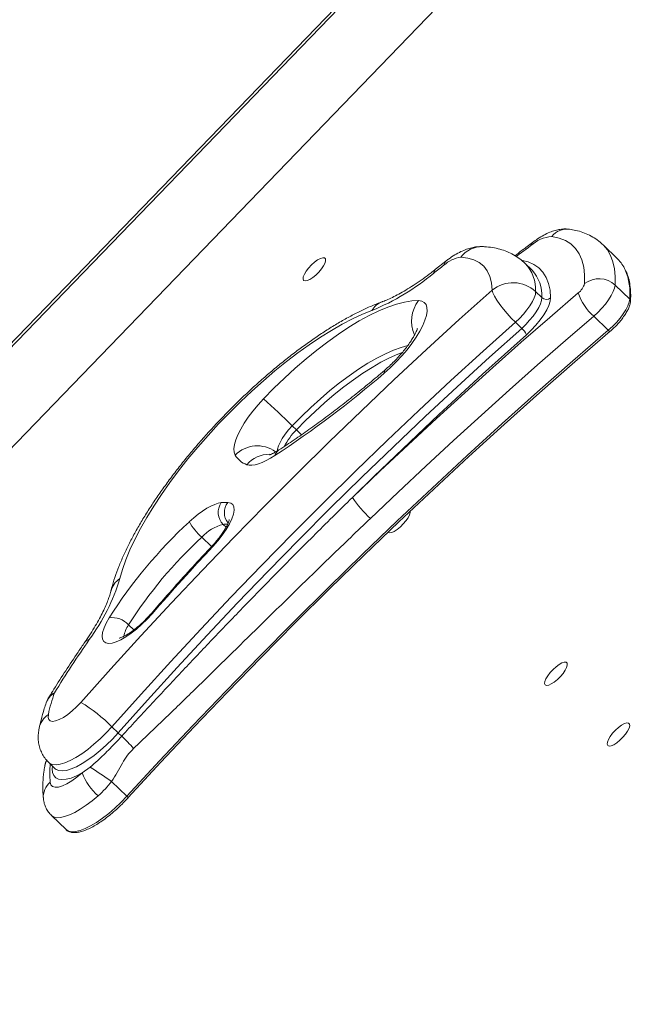
# Model space of a CAD drawing. Units: millimetres. Extents: x 12898 to 23591, y -11615 to -4989.
# Drawn here: x 17391 to 17592, y -7926 to -7607 of the extents above; entities that cross this region are included whole.
import ezdxf

# ---------------------------------------------------------------- set-up
doc = ezdxf.new("R2010")
doc.units = ezdxf.units.MM

msp = doc.modelspace()

# ---------------------------------------------------------------- linework, layer by layer
at = {"color": 7, "linetype": 'Continuous', "lineweight": 15}
for p, q in [((18016.464, -7095.393), (17212.226, -7927.666)), ((17979.231, -7101.208), (17216.763, -7890.255)), ((17976.754, -7102.513), (17217.982, -7887.735)), ((17584.495, -7684.681), (17579.749, -7680.095)), ((17528.788, -7685.385), (17525.393, -7688.049)), ((17556.569, -7688.128), (17554.535, -7686.163)), ((17556.747, -7688.306), (17556.569, -7688.128)), ((17583.659, -7693.171), (17588.405, -7697.757)), ((17557.897, -7695.256), (17559.931, -7697.221)), ((17576.715, -7703.234), (17581.461, -7707.82)), ((17551.332, -7705.225), (17553.366, -7707.191)), ((17582.057, -7708.171), (17582.071, -7708.16)), ((17480.295, -7740.096), (17478.939, -7738.786)), ((17420.415, -7836.404), (17422.449, -7838.369)), ((17399.98, -7848.036), (17402.014, -7850.001)), ((17410.803, -7851.389), (17413.408, -7849.483)), ((17420.358, -7854.12), (17425.301, -7858.897)), ((17400.818, -7865.168), (17405.564, -7869.755))]:
    msp.add_line(p, q, dxfattribs=at)
at = {"color": 8, "linetype": 'Continuous', "lineweight": 15}
for p, q in [((17457.471, -7771.689), (17456.504, -7770.755)), ((17452.756, -7777.956), (17449.599, -7774.905)), ((17427.559, -7804.989), (17425.854, -7803.342))]:
    msp.add_line(p, q, dxfattribs=at)
at = {"color": 7, "linetype": 'Continuous', "lineweight": 15, "flags": 128}
for points in [[(17573.771, -7692.69), (17573.791, -7689.866), (17573.504, -7687.301), (17572.91, -7685.005), (17572.013, -7682.99), (17570.817, -7681.265), (17569.327, -7679.837), (17567.55, -7678.713), (17565.494, -7677.898), (17563.169, -7677.397)], [(17482.64, -7691.628), (17483.091, -7691.808), (17483.767, -7691.708), (17484.617, -7691.336), (17485.578, -7690.718), (17486.579, -7689.902), (17487.545, -7688.947), (17488.406, -7687.924), (17489.096, -7686.909), (17489.566, -7685.978), (17489.78, -7685.199), (17489.721, -7684.63), (17489.396, -7684.314), (17488.827, -7684.274), (17488.057, -7684.512), (17487.143, -7685.011), (17486.153, -7685.735), (17485.16, -7686.629), (17484.238, -7687.627), (17483.455, -7688.656), (17482.869, -7689.638), (17482.525, -7690.501), (17482.446, -7691.181), (17482.64, -7691.628)], [(17543.767, -7694.81), (17543.552, -7692.446), (17543.024, -7690.356), (17542.187, -7688.552), (17541.046, -7687.044), (17539.607, -7685.842), (17537.878, -7684.952), (17535.87, -7684.38), (17533.594, -7684.129)], [(17410.367, -7828.477), (17420.056, -7817.647), (17429.867, -7806.879), (17439.794, -7796.182), (17449.829, -7785.564), (17459.965, -7775.032), (17470.194, -7764.595), (17480.509, -7754.259), (17490.902, -7744.033), (17501.365, -7733.924), (17511.891, -7723.94), (17522.472, -7714.089), (17533.1, -7704.376), (17543.767, -7694.81)], [(17551.332, -7705.225), (17549.994, -7703.873), (17548.677, -7702.424), (17547.433, -7700.934), (17546.308, -7699.461), (17545.346, -7698.061), (17544.583, -7696.787), (17544.05, -7695.69), (17543.767, -7694.81)], [(17583.659, -7693.171), (17583.482, -7694.145), (17583.062, -7695.286), (17582.412, -7696.555), (17581.554, -7697.908), (17580.518, -7699.3), (17579.338, -7700.682), (17578.056, -7702.008), (17576.715, -7703.234)], [(17469.628, -7730.058), (17472.983, -7726.634), (17476.415, -7723.317), (17479.9, -7720.129), (17483.416, -7717.09), (17486.94, -7714.22), (17490.449, -7711.538), (17493.92, -7709.062), (17497.33, -7706.807), (17500.657, -7704.789), (17503.88, -7703.02), (17506.976, -7701.513), (17509.927, -7700.277), (17512.712, -7699.32), (17515.314, -7698.648), (17517.714, -7698.266), (17519.899, -7698.176)], [(17498.448, -7762.044), (17507.503, -7753.439), (17516.594, -7744.917), (17525.717, -7736.48), (17534.869, -7728.134), (17544.045, -7719.88), (17553.243, -7711.722), (17562.459, -7703.664), (17571.688, -7695.709)], [(17519.899, -7698.176), (17520.948, -7698.344), (17521.764, -7698.78), (17522.332, -7699.477), (17522.644, -7700.421), (17522.692, -7701.598), (17522.476, -7702.984), (17521.999, -7704.555), (17521.272, -7706.283), (17520.305, -7708.137), (17519.118, -7710.084), (17517.731, -7712.088), (17516.169, -7714.114), (17514.46, -7716.125), (17512.635, -7718.084), (17510.727, -7719.957), (17508.77, -7721.711)], [(17557.897, -7695.256), (17557.791, -7696.177), (17557.438, -7697.274), (17556.851, -7698.511), (17556.05, -7699.845), (17555.061, -7701.23), (17553.918, -7702.62), (17552.661, -7703.967), (17551.332, -7705.225)], [(17553.366, -7707.191), (17554.695, -7705.933), (17555.952, -7704.586), (17557.095, -7703.196), (17558.084, -7701.81), (17558.885, -7700.477), (17559.472, -7699.24), (17559.825, -7698.142), (17559.931, -7697.221)], [(17562.757, -7697.31), (17562.63, -7698.416), (17562.207, -7699.733), (17561.502, -7701.217), (17560.54, -7702.817), (17559.353, -7704.48), (17557.982, -7706.147), (17556.474, -7707.764), (17554.878, -7709.274)], [(17581.461, -7707.82), (17582.802, -7706.595), (17584.084, -7705.268), (17585.264, -7703.886), (17586.3, -7702.494), (17587.157, -7701.141), (17587.808, -7699.872), (17588.228, -7698.731), (17588.405, -7697.757)], [(17504.762, -7701.41), (17501.678, -7702.642), (17498.45, -7704.132), (17495.095, -7705.874), (17491.629, -7707.858), (17488.072, -7710.073), (17484.441, -7712.51), (17480.756, -7715.153), (17477.034, -7717.991), (17473.297, -7721.008), (17469.563, -7724.189), (17465.852, -7727.516), (17462.183, -7730.974), (17458.575, -7734.543), (17455.046, -7738.205), (17451.616, -7741.941), (17448.302, -7745.732), (17445.121, -7749.558), (17442.089, -7753.4), (17439.224, -7757.236), (17436.538, -7761.048), (17434.047, -7764.815), (17431.763, -7768.518), (17429.698, -7772.138), (17427.863, -7775.656), (17426.267, -7779.053), (17424.919, -7782.312), (17423.826, -7785.416), (17422.993, -7788.348)], [(17576.715, -7703.234), (17567.589, -7711.1), (17558.476, -7719.068), (17549.381, -7727.135), (17540.306, -7735.297), (17531.257, -7743.55), (17522.236, -7751.892), (17513.246, -7760.32), (17504.293, -7768.829)], [(17551.332, -7705.225), (17540.863, -7714.613), (17530.433, -7724.145), (17520.05, -7733.813), (17509.72, -7743.611), (17499.451, -7753.532), (17489.251, -7763.567), (17479.129, -7773.711), (17469.09, -7783.954), (17459.143, -7794.29), (17449.294, -7804.71), (17439.552, -7815.208), (17429.923, -7825.775), (17420.415, -7836.404)], [(17422.449, -7838.369), (17431.957, -7827.741), (17441.586, -7817.174), (17451.328, -7806.676), (17461.177, -7796.255), (17471.124, -7785.919), (17481.163, -7775.676), (17491.285, -7765.533), (17501.485, -7755.497), (17511.753, -7745.577), (17522.083, -7735.779), (17532.467, -7726.11), (17542.897, -7716.579), (17553.366, -7707.191)], [(17425.301, -7858.897), (17435.93, -7847.419), (17446.668, -7836.019), (17457.508, -7824.704), (17468.443, -7813.48), (17479.466, -7802.355), (17490.57, -7791.335), (17501.748, -7780.429), (17512.993, -7769.642), (17524.298, -7758.982), (17535.655, -7748.456), (17547.057, -7738.07), (17558.497, -7727.831), (17569.967, -7717.746), (17581.461, -7707.82)], [(17582.098, -7708.055), (17570.586, -7717.997), (17559.097, -7728.099), (17547.639, -7738.354), (17536.219, -7748.757), (17524.843, -7759.3), (17513.521, -7769.977), (17502.258, -7780.781), (17491.062, -7791.705), (17479.94, -7802.742), (17468.899, -7813.886), (17457.946, -7825.128), (17447.089, -7836.462), (17436.333, -7847.88), (17425.687, -7859.376)], [(17554.878, -7709.274), (17547.749, -7715.648), (17540.636, -7722.09), (17533.543, -7728.598), (17526.471, -7735.17), (17519.423, -7741.802), (17512.402, -7748.494), (17505.409, -7755.242), (17498.448, -7762.044)], [(17460.406, -7748.296), (17460.072, -7747.387), (17459.995, -7746.251), (17460.175, -7744.907), (17460.61, -7743.378), (17461.292, -7741.693), (17462.209, -7739.88), (17463.344, -7737.971), (17464.679, -7735.999), (17466.189, -7734), (17467.849, -7732.008), (17469.628, -7730.058)], [(17473.314, -7748.462), (17471.886, -7749.342), (17470.514, -7750.088), (17469.212, -7750.692), (17467.995, -7751.146), (17466.874, -7751.447), (17465.863, -7751.591), (17464.97, -7751.577), (17464.206, -7751.405)], [(17445.557, -7769.933), (17446.987, -7768.658), (17448.425, -7767.491), (17449.848, -7766.452), (17451.232, -7765.559), (17452.552, -7764.828), (17453.786, -7764.269), (17454.913, -7763.894), (17455.915, -7763.708)], [(17458.06, -7763.642), (17458.989, -7763.84), (17459.65, -7764.339), (17460.025, -7765.127), (17460.104, -7766.181), (17459.883, -7767.473), (17459.371, -7768.969), (17458.579, -7770.627), (17457.531, -7772.403), (17456.253, -7774.249), (17454.781, -7776.114), (17453.155, -7777.948)], [(17510.064, -7773.314), (17510.515, -7773.494), (17511.191, -7773.394), (17512.041, -7773.022), (17513.002, -7772.405), (17514.003, -7771.588), (17514.969, -7770.633), (17515.83, -7769.61), (17516.521, -7768.596), (17516.99, -7767.664), (17517.204, -7766.886), (17517.197, -7766.49)], [(17453.155, -7777.948), (17450.644, -7780.64), (17448.149, -7783.342), (17445.669, -7786.053), (17443.205, -7788.773), (17440.757, -7791.502), (17438.327, -7794.238), (17435.914, -7796.982), (17433.519, -7799.732)], [(17433.519, -7799.732), (17431.905, -7801.495), (17430.2, -7803.171), (17428.445, -7804.715), (17426.687, -7806.088), (17424.969, -7807.256), (17423.337, -7808.189), (17421.831, -7808.862), (17420.49, -7809.259), (17419.348, -7809.369), (17418.435, -7809.19), (17417.774, -7808.726), (17417.381, -7807.989), (17417.267, -7806.997), (17417.435, -7805.777), (17417.88, -7804.359), (17418.591, -7802.78), (17419.55, -7801.08)], [(17561.002, -7822.806), (17561.453, -7822.986), (17562.129, -7822.886), (17562.979, -7822.513), (17563.94, -7821.896), (17564.941, -7821.08), (17565.907, -7820.125), (17566.768, -7819.102), (17567.458, -7818.087), (17567.928, -7817.156), (17568.141, -7816.377), (17568.083, -7815.808), (17567.758, -7815.492), (17567.189, -7815.451), (17566.419, -7815.69), (17565.505, -7816.189), (17564.515, -7816.913), (17563.522, -7817.807), (17562.6, -7818.805), (17561.817, -7819.834), (17561.231, -7820.816), (17560.887, -7821.679), (17560.808, -7822.359), (17561.002, -7822.806)], [(17399.833, -7832.386), (17399.756, -7833.347), (17399.967, -7834.063), (17400.458, -7834.505), (17401.21, -7834.657), (17402.194, -7834.512), (17403.37, -7834.075), (17404.693, -7833.365), (17406.11, -7832.408), (17407.566, -7831.243), (17409.004, -7829.916), (17410.367, -7828.477)], [(17581.276, -7842.504), (17581.728, -7842.684), (17582.403, -7842.584), (17583.253, -7842.212), (17584.214, -7841.595), (17585.215, -7840.778), (17586.182, -7839.823), (17587.042, -7838.8), (17587.733, -7837.786), (17588.202, -7836.855), (17588.416, -7836.076), (17588.358, -7835.507), (17588.032, -7835.191), (17587.463, -7835.15), (17586.693, -7835.389), (17585.779, -7835.888), (17584.789, -7836.612), (17583.796, -7837.506), (17582.874, -7838.504), (17582.091, -7839.532), (17581.506, -7840.514), (17581.161, -7841.378), (17581.083, -7842.058), (17581.276, -7842.504)], [(17400.431, -7854.392), (17400.682, -7855.221), (17401.224, -7855.765), (17402.042, -7856.009), (17403.11, -7855.944), (17404.393, -7855.572), (17405.852, -7854.906), (17407.44, -7853.965), (17409.108, -7852.78), (17410.803, -7851.389)]]:
    msp.add_lwpolyline(points, dxfattribs=at)
at = {"color": 8, "linetype": 'Continuous', "lineweight": 15, "flags": 128}
for points in [[(17556.306, -7680.37), (17555.557, -7680.929), (17554.809, -7681.49), (17554.06, -7682.053), (17553.31, -7682.619), (17552.56, -7683.186), (17551.81, -7683.756), (17551.621, -7683.901)], [(17556.869, -7679.343), (17556.521, -7679.742), (17556.306, -7680.37)], [(17579.759, -7680.105), (17579.875, -7680.219), (17581.163, -7681.761), (17582.192, -7683.56), (17582.958, -7685.609), (17583.459, -7687.899), (17583.693, -7690.423), (17583.659, -7693.171)], [(17528.789, -7685.384), (17528.381, -7685.886), (17528.148, -7686.727)], [(17553.647, -7685.199), (17555.42, -7685.67), (17557.288, -7686.499), (17558.892, -7687.616), (17560.226, -7689.017), (17561.284, -7690.695), (17562.061, -7692.643), (17562.552, -7694.851), (17562.757, -7697.31)], [(17525.394, -7688.049), (17525.021, -7688.522), (17524.821, -7689.338)], [(17516.382, -7712.794), (17514.305, -7713.373), (17511.799, -7714.28), (17509.143, -7715.449), (17506.354, -7716.872), (17503.454, -7718.537), (17500.464, -7720.433), (17497.407, -7722.545), (17494.306, -7724.858), (17491.183, -7727.355), (17488.061, -7730.016), (17484.965, -7732.822), (17481.917, -7735.753), (17478.939, -7738.786)], [(17480.295, -7740.096), (17483.273, -7737.063), (17486.321, -7734.133), (17489.417, -7731.326), (17492.539, -7728.665), (17495.662, -7726.169), (17498.763, -7723.856), (17501.82, -7721.743), (17504.81, -7719.847), (17507.71, -7718.182), (17510.498, -7716.759), (17513.155, -7715.59), (17514.612, -7715.037)], [(17508.77, -7721.711), (17508.826, -7721.015), (17509.056, -7720.658)], [(17478.939, -7738.786), (17477.731, -7740.133), (17476.646, -7741.507), (17475.721, -7742.864), (17474.986, -7744.157), (17474.466, -7745.345), (17474.178, -7746.387), (17474.12, -7746.976)], [(17480.295, -7740.096), (17481.667, -7741.416), (17481.944, -7741.681)], [(17453.155, -7777.948), (17452.956, -7777.817), (17452.897, -7777.805)], [(17433.13, -7799.734), (17433.244, -7799.685), (17433.519, -7799.732)], [(17413.11, -7808.111), (17412.217, -7808.458), (17411.658, -7808.985)], [(17420.415, -7836.404), (17418.563, -7838.4), (17416.623, -7840.308), (17414.632, -7842.092), (17412.627, -7843.719), (17410.645, -7845.159), (17408.724, -7846.385), (17406.898, -7847.374), (17405.202, -7848.107), (17403.668, -7848.572), (17402.323, -7848.76), (17401.194, -7848.666), (17400.301, -7848.293), (17399.979, -7848.035)], [(17402.045, -7850.03), (17402.335, -7850.258), (17403.228, -7850.631), (17404.357, -7850.725), (17405.702, -7850.538), (17407.236, -7850.073), (17408.932, -7849.339), (17410.758, -7848.35), (17412.679, -7847.125), (17414.661, -7845.685), (17416.666, -7844.058), (17418.657, -7842.273), (17420.597, -7840.366), (17422.449, -7838.369)], [(17410.803, -7851.389), (17408.919, -7852.337), (17407.179, -7853.02), (17405.613, -7853.427), (17404.246, -7853.55), (17403.104, -7853.387), (17402.204, -7852.942), (17401.564, -7852.221), (17401.194, -7851.237), (17401.1, -7850.008), (17401.173, -7849.189)], [(17415.997, -7858.768), (17414.041, -7860.402), (17412.096, -7861.865), (17410.198, -7863.131), (17408.38, -7864.179), (17406.674, -7864.99), (17405.11, -7865.548), (17403.717, -7865.846), (17402.519, -7865.876), (17401.537, -7865.639), (17400.817, -7865.167)], [(17405.564, -7869.755), (17405.571, -7869.762), (17406.36, -7870.257), (17407.395, -7870.473), (17408.656, -7870.405), (17410.12, -7870.055), (17411.759, -7869.429), (17413.543, -7868.54), (17415.439, -7867.403), (17417.409, -7866.041), (17419.418, -7864.478), (17421.428, -7862.744), (17423.402, -7860.872), (17425.301, -7858.897)]]:
    msp.add_lwpolyline(points, dxfattribs=at)
at = {"color": 8, "linetype": 'Continuous', "lineweight": 15}
for centre, radius, start, end in [((17568.098, -7681.268), 6.267, 82.758, 141.8519), ((17540.544, -7689.421), 8.736, 88.48159, 142.71043), ((17545.193, -7694.787), 12.712, 357.88764, 42.83579), ((17547.388, -7696.674), 12.555, 357.50208, 41.79919), ((17568.447, -7695.879), 20.046, 354.62614, 22.45164), ((17528.51, -7704.789), 10.857, 142.47815, 204.25712), ((17587.841, -7698.363), 0.828, 357.34622, 47.12711), ((17510.429, -7704.694), 6.55, 110.91816, 149.90606), ((17582.103, -7707.385), 0.776, 214.1144, 267.59431), ((17496.591, -7756.223), 22.927, 135.29684, 152.18647), ((17467.597, -7755.43), 10.129, 54.06029, 135.23091), ((17471.503, -7757.617), 9.583, 89.11696, 139.59231), ((17476.452, -7749.34), 3.259, 123.88119, 164.36528), ((17462.297, -7766.949), 5.375, 142.03423, 218.83379), ((17457.955, -7785.521), 14.838, 89.87551, 95.61086), ((17426.999, -7794.282), 7.159, 124.02225, 165.48813), ((17432.873, -7808.349), 8.622, 144.49523, 171.63429), ((17405.109, -7830.781), 6.332, 121.33967, 160.04204), ((17402.674, -7828.316), 3.066, 106.24864, 147.43308), ((17404.096, -7838.49), 7.445, 124.93249, 167.85523), ((17403.739, -7850.05), 5.167, 148.3071, 170.72125), ((17430.298, -7851.534), 30.003, 174.17515, 185.46619), ((17404.375, -7859.156), 6.184, 129.61937, 185.14589), ((17423.926, -7860.567), 2.163, 32.73804, 50.53615)]:
    msp.add_arc(centre, radius, start, end, dxfattribs=at)
at = {"color": 7, "linetype": 'Continuous', "lineweight": 15}
for centre, radius, start, end in [((17564.028, -7688.787), 11.423, 94.31422, 132.53567), ((17535.034, -7694.156), 10.13, 98.17296, 132.82792), ((17576.346, -7693.02), 11.66, 24.29089, 45.66027), ((17827.847, -8072.017), 488.127, 127.87766, 128.37407), ((17475.517, -7630.118), 77.057, 292.30424, 309.77945), ((17578.431, -7698.774), 7.664, 46.98757, 127.44745), ((17550.575, -7703.182), 10.79, 47.26913, 129.12016), ((17568.247, -7691.106), 5.747, 306.783, 344.00129), ((17561.395, -7695.636), 2.158, 227.26943, 309.12071), ((17587.88, -7690.334), 17.061, 198.36452, 229.12367), ((17549.503, -7711.587), 5.852, 23.28328, 48.69929), ((17283.584, -7460.116), 345.167, 303.34462, 310.72251), ((17254.443, -7968.952), 321.52, 45.71449, 47.98892), ((17466.479, -7744.749), 7.033, 210.28767, 251.14896), ((17529.87, -7740.887), 37.88, 213.95449, 227.53018), ((17460.378, -7766.883), 5.477, 144.57731, 224.98497), ((17457.466, -7779.219), 15.588, 87.81956, 95.71375), ((17551.736, -7885.023), 156.587, 132.69393, 147.58288), ((17463.534, -7759.446), 20.812, 210.25841, 227.96712), ((17460.234, -7784.78), 14.513, 104.89318, 137.12062), ((17545.948, -7879.487), 142.199, 132.65354, 147.62332), ((17361.002, -7769.699), 64.736, 323.60382, 343.25673), ((17420.552, -7808.202), 7.192, 42.50955, 98.00937), ((17751.813, -8042.049), 411.639, 145.36767, 148.23919), ((17453.811, -7843.859), 55.183, 160.42704, 167.9998), ((17408.596, -7831.924), 10, 148.28253, 160.70729), ((17385.046, -7870.907), 49.411, 44.2898, 59.17228), ((17433.327, -7827.103), 15.66, 226.00563, 231.7997), ((17362.016, -7902.058), 87.879, 41.84966, 45.47108), ((17428.498, -7844.452), 19.006, 201.40486, 228.87273), ((17268.206, -8074.644), 267.92, 55.3961, 57.18274)]:
    msp.add_arc(centre, radius, start, end, dxfattribs=at)
for points, knots in [([(17568.887, -7675.051), (17568.379, -7675.004), (17567.349, -7674.909), (17565.797, -7675.061), (17564.173, -7675.419), (17562.413, -7676.041), (17560.524, -7676.95), (17558.651, -7678.062), (17557.427, -7678.942), (17556.869, -7679.343)], [0, 0, 0, 0, 0.1165167, 0.2362264, 0.3676864, 0.5166644, 0.6844559, 0.8560601, 1, 1, 1, 1]), ([(17579.741, -7680.134), (17579.578, -7679.963), (17578.881, -7679.229), (17577.427, -7678.167), (17575.415, -7676.972), (17573.219, -7676.049), (17571.035, -7675.405), (17569.555, -7675.161), (17568.887, -7675.051)], [0, 0, 0, 0, 0.0580684, 0.2493903, 0.4408587, 0.6352694, 0.8354046, 1, 1, 1, 1]), ([(17540.75, -7680.687), (17540.106, -7680.692), (17538.892, -7680.702), (17537.13, -7681.029), (17535.399, -7681.543), (17533.559, -7682.321), (17531.623, -7683.38), (17530.013, -7684.451), (17529.07, -7685.17), (17528.788, -7685.385)], [0, 0, 0, 0, 0.14484051, 0.27325118, 0.41294249, 0.56818656, 0.74279956, 0.92308359, 1, 1, 1, 1]), ([(17554.493, -7686.131), (17553.919, -7685.615), (17552.752, -7684.567), (17550.752, -7683.298), (17548.598, -7682.257), (17546.302, -7681.477), (17543.847, -7680.944), (17541.978, -7680.741), (17540.921, -7680.695), (17540.75, -7680.687)], [0, 0, 0, 0, 0.150117, 0.3052783, 0.4616213, 0.621514, 0.7873726, 0.9655415, 1, 1, 1, 1]), ([(17556.869, -7679.343), (17555.742, -7680.187), (17553.85, -7681.601), (17551.954, -7683.05), (17551.189, -7683.634)], [0, 0, 0, 0, 0.5961473, 1, 1, 1, 1]), ([(17525.393, -7688.049), (17524.924, -7688.417), (17523.57, -7689.479), (17521.362, -7691.111), (17518.814, -7692.873), (17516.369, -7694.436), (17514.056, -7695.791), (17511.903, -7696.931), (17509.989, -7697.828), (17508.766, -7698.327), (17508.185, -7698.541), (17508.106, -7698.57)], [0, 0, 0, 0, 0.0719104, 0.2076071, 0.3424124, 0.4759757, 0.6079949, 0.7381188, 0.8659508, 0.9819427, 1, 1, 1, 1]), ([(17588.668, -7698.402), (17588.69, -7697.929), (17588.752, -7696.551), (17588.674, -7694.406), (17588.339, -7692.046), (17587.84, -7690.067), (17587.344, -7688.969), (17587.138, -7688.513)], [0, 0, 0, 0, 0.1241339, 0.3610607, 0.597536, 0.8327978, 1, 1, 1, 1]), ([(17582.071, -7708.16), (17582.295, -7707.964), (17582.946, -7707.394), (17584, -7706.36), (17585.171, -7705.064), (17586.226, -7703.732), (17587.13, -7702.404), (17587.859, -7701.114), (17588.382, -7699.887), (17588.617, -7699.001), (17588.658, -7698.52), (17588.668, -7698.402)], [0, 0, 0, 0, 0.0658599, 0.1912948, 0.3167416, 0.4423531, 0.5684675, 0.6956219, 0.8246687, 0.9570598, 1, 1, 1, 1]), ([(17508.106, -7698.57), (17507.523, -7698.789), (17505.79, -7699.441), (17502.858, -7700.709), (17499.295, -7702.443), (17495.693, -7704.391), (17492.062, -7706.535), (17488.404, -7708.865), (17484.729, -7711.372), (17481.043, -7714.045), (17477.356, -7716.874), (17473.679, -7719.849), (17470.023, -7722.958), (17466.4, -7726.19), (17462.822, -7729.533), (17459.301, -7732.974), (17455.849, -7736.5), (17452.481, -7740.1), (17449.207, -7743.759), (17446.04, -7747.464), (17442.993, -7751.202), (17440.075, -7754.96), (17437.299, -7758.726), (17434.675, -7762.488), (17432.213, -7766.236), (17429.921, -7769.958), (17427.81, -7773.647), (17425.888, -7777.296), (17424.165, -7780.9), (17422.65, -7784.458), (17421.358, -7787.968), (17420.538, -7790.638), (17420.157, -7792.139), (17420.064, -7792.505)], [0, 0, 0, 0, 0.0177683, 0.0528292, 0.0875219, 0.1218361, 0.1558174, 0.1895192, 0.222992, 0.2562794, 0.289418, 0.3224386, 0.3553667, 0.3882247, 0.4210315, 0.4538044, 0.4865592, 0.519311, 0.5520713, 0.5848535, 0.6176734, 0.6505483, 0.6834972, 0.7165415, 0.7497072, 0.7830238, 0.8165283, 0.8502642, 0.8842838, 0.9186475, 0.9534199, 0.9886531, 1, 1, 1, 1]), ([(17519.518, -7707.263), (17519.519, -7707.257), (17519.526, -7707.214), (17519.484, -7707.407), (17519.332, -7707.837), (17519.029, -7708.545), (17518.555, -7709.477), (17517.889, -7710.619), (17517.029, -7711.931), (17515.984, -7713.369), (17514.773, -7714.886), (17513.426, -7716.433), (17511.978, -7717.957), (17510.505, -7719.389), (17509.525, -7720.247), (17509.055, -7720.659)], [0, 0, 0, 0, 0.0105499, 0.073798, 0.1402267, 0.2111687, 0.2871302, 0.367943, 0.4529937, 0.5414549, 0.6324653, 0.7252144, 0.8189705, 0.9130711, 1, 1, 1, 1]), ([(17509.055, -7720.659), (17508.187, -7721.397), (17505.67, -7723.535), (17501.503, -7726.97), (17496.565, -7730.906), (17491.652, -7734.683), (17486.775, -7738.294), (17481.946, -7741.728), (17477.904, -7744.49), (17475.485, -7746.077), (17474.637, -7746.633)], [0, 0, 0, 0, 0.07469541, 0.21658573, 0.35837206, 0.50001552, 0.6414918, 0.7827746, 0.92383344, 1, 1, 1, 1]), ([(17474.637, -7746.633), (17474.416, -7746.774), (17473.806, -7747.163), (17472.973, -7747.629), (17472.229, -7747.984), (17471.78, -7748.162), (17471.573, -7748.217), (17471.614, -7748.209), (17471.621, -7748.208)], [0, 0, 0, 0, 0.1365796, 0.3766546, 0.5818012, 0.7745957, 0.9574639, 1, 1, 1, 1]), ([(17423.642, -7839.41), (17426.745, -7836.055), (17432.951, -7829.344), (17442.353, -7819.294), (17451.836, -7809.279), (17462.204, -7798.47), (17473.477, -7786.908), (17485.818, -7774.463), (17494.187, -7766.235), (17498.448, -7762.044)], [0, 0, 0, 0, 0.127861, 0.2557225, 0.3839167, 0.5121109, 0.6726011, 0.8332539, 1, 1, 1, 1]), ([(17504.293, -7768.829), (17500.035, -7772.918), (17491.67, -7780.952), (17479.236, -7793.056), (17464.511, -7807.474), (17450.593, -7821.136), (17437.448, -7833.948), (17430.8, -7840.268), (17427.476, -7843.428)], [0, 0, 0, 0, 0.1659771, 0.3261075, 0.4863671, 0.7428527, 0.8714287, 1, 1, 1, 1]), ([(17458.503, -7769.165), (17458.503, -7769.162), (17458.502, -7769.115), (17458.491, -7769.298), (17458.378, -7769.711), (17458.123, -7770.408), (17457.691, -7771.324), (17457.065, -7772.442), (17456.242, -7773.713), (17455.235, -7775.088), (17454.112, -7776.475), (17453.29, -7777.374), (17452.897, -7777.805)], [0, 0, 0, 0, 0.006552, 0.0951907, 0.188269, 0.288489, 0.3963916, 0.5111875, 0.6314924, 0.7558412, 0.8829339, 1, 1, 1, 1]), ([(17452.897, -7777.805), (17451.818, -7778.961), (17448.688, -7782.312), (17443.578, -7787.906), (17438.068, -7794.065), (17434.622, -7798.021), (17433.13, -7799.733)], [0, 0, 0, 0, 0.16003446, 0.46404288, 0.7680712, 1, 1, 1, 1]), ([(17420.064, -7792.505), (17419.996, -7792.767), (17419.813, -7793.473), (17419.375, -7794.823), (17418.692, -7796.591), (17417.808, -7798.576), (17416.718, -7800.751), (17415.423, -7803.093), (17413.926, -7805.574), (17412.634, -7807.561), (17411.845, -7808.712), (17411.658, -7808.985)], [0, 0, 0, 0, 0.0699927, 0.18854822, 0.3099425, 0.43467841, 0.56231663, 0.69241458, 0.82454968, 0.95834863, 1, 1, 1, 1]), ([(17433.13, -7799.733), (17432.909, -7799.985), (17432.265, -7800.716), (17431.126, -7801.9), (17429.726, -7803.226), (17428.317, -7804.43), (17426.951, -7805.474), (17425.681, -7806.329), (17424.567, -7806.971), (17423.695, -7807.378), (17423.118, -7807.585), (17422.819, -7807.648), (17422.831, -7807.646), (17422.836, -7807.645)], [0, 0, 0, 0, 0.0571095, 0.1664043, 0.2758582, 0.3847299, 0.4923096, 0.5977868, 0.700174, 0.798337, 0.8806488, 0.9575747, 1, 1, 1, 1]), ([(17411.658, -7808.985), (17410.929, -7810.047), (17408.813, -7813.133), (17405.439, -7818.215), (17402.342, -7823.041), (17400.599, -7825.846), (17400.089, -7826.667)], [0, 0, 0, 0, 0.1786129, 0.5187819, 0.8592251, 1, 1, 1, 1]), ([(17399.157, -7828.62), (17398.941, -7829.255), (17398.296, -7831.146), (17397.487, -7833.919), (17397.02, -7836.013), (17396.82, -7836.913)], [0, 0, 0, 0, 0.2238179, 0.6667304, 1, 1, 1, 1]), ([(17396.82, -7836.913), (17396.727, -7837.448), (17396.533, -7838.556), (17396.501, -7840.292), (17396.709, -7842.059), (17397.178, -7843.772), (17397.91, -7845.387), (17398.832, -7846.84), (17399.621, -7847.636), (17399.992, -7848.011)], [0, 0, 0, 0, 0.14125647, 0.29282422, 0.43991486, 0.584881, 0.72882783, 0.87235267, 1, 1, 1, 1]), ([(17413.408, -7849.483), (17414.223, -7848.779), (17415.864, -7847.361), (17418.837, -7844.485), (17421.466, -7841.774), (17423.203, -7839.888), (17423.642, -7839.41)], [0, 0, 0, 0, 0.2365847, 0.4762508, 0.8673847, 1, 1, 1, 1]), ([(17427.476, -7843.428), (17426.79, -7844.148), (17425.398, -7845.609), (17423.736, -7848.312), (17422.175, -7851.218), (17420.964, -7853.152), (17420.358, -7854.12)], [0, 0, 0, 0, 0.2313325, 0.4690418, 0.7344967, 1, 1, 1, 1]), ([(17399.246, -7847.205), (17399.178, -7847.349), (17398.879, -7847.979), (17398.744, -7848.676), (17398.64, -7849.214)], [0, 0, 0, 0, 0.2275566, 1, 1, 1, 1]), ([(17398.64, -7849.214), (17398.549, -7849.817), (17398.279, -7851.599), (17398.04, -7854.46), (17398.012, -7857.342), (17398.159, -7859.056), (17398.215, -7859.708)], [0, 0, 0, 0, 0.1641861, 0.4846345, 0.8036897, 1, 1, 1, 1]), ([(17420.358, -7854.12), (17419.693, -7854.946), (17418.345, -7856.622), (17416.787, -7858.046), (17415.997, -7858.768)], [0, 0, 0, 0, 0.4928164, 1, 1, 1, 1]), ([(17398.215, -7859.708), (17398.296, -7860.244), (17398.452, -7861.274), (17399.03, -7862.755), (17399.792, -7864.081), (17400.493, -7864.803), (17400.832, -7865.152)], [0, 0, 0, 0, 0.2714038, 0.5220628, 0.7691269, 1, 1, 1, 1]), ([(17405.55, -7869.731), (17405.561, -7869.745), (17405.774, -7870.023), (17406.395, -7870.366), (17407.366, -7870.694), (17408.507, -7870.761), (17409.814, -7870.594), (17411.297, -7870.172), (17412.917, -7869.504), (17414.633, -7868.611), (17416.417, -7867.515), (17418.244, -7866.235), (17420.09, -7864.791), (17421.929, -7863.207), (17423.701, -7861.536), (17424.963, -7860.243), (17425.621, -7859.532), (17425.745, -7859.397)], [0, 0, 0, 0, 0.0035853, 0.0704672, 0.1370887, 0.2074147, 0.2833336, 0.3626838, 0.4423212, 0.5212603, 0.5995779, 0.6774535, 0.7550332, 0.832423, 0.9097002, 0.9828758, 1, 1, 1, 1])]:
    msp.add_open_spline(points, degree=3, knots=knots, dxfattribs=at)

doc.saveas('drawing.dxf')
